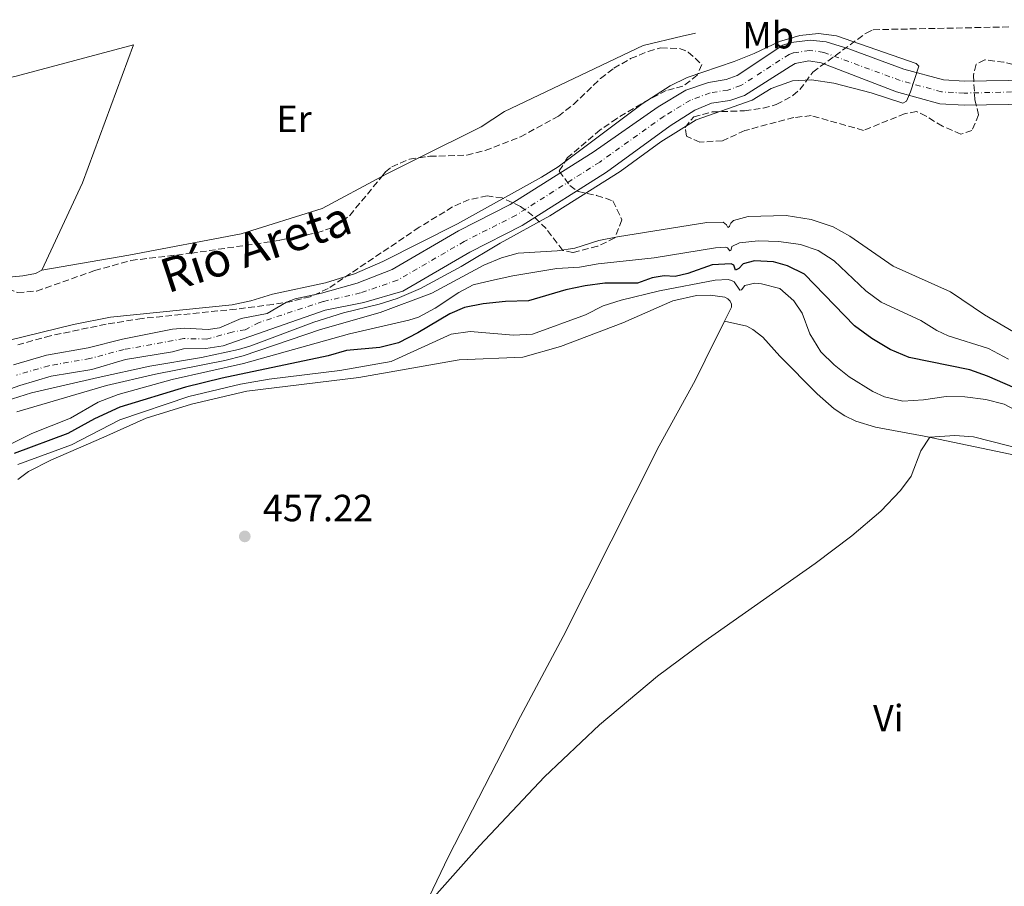
# Model space of a CAD drawing. Units: metres. Extents: x 638242 to 641701, y 4725187 to 4727566.
# Drawn here: x 639351 to 639611, y 4727301 to 4727530 of the extents above; entities that cross this region are included whole.
import ezdxf
from ezdxf.enums import TextEntityAlignment as Align

# ---------------------------------------------------------------- set-up
doc = ezdxf.new("R2010")
doc.units = ezdxf.units.M
doc.header["$MEASUREMENT"] = 0
doc.linetypes.add('DGN Style 3', pattern=[2.435890702152634, 1.739921930109024, -0.6959687720436097])
doc.linetypes.add('DGN Style 4', pattern=[2.7856150101045474, 1.391937544087219, -0.6959687720436097, 0.001739921930109024, -0.6959687720436097])
for name, color, linetype, lineweight in [('Balsa-alberca', 142, 'Continuous', 0), ('Cauce permanente', 151, 'Continuous', 13), ('Cauce permanente (área)', 142, 'Continuous', 13), ('Cota de punto acotado terreno', 7, 'Continuous', 0), ('Curva de nivel directora', 30, 'Continuous', 30), ('Curva de nivel intermedia', 30, 'Continuous', 0), ('Eje cauce permanente (área)', 70, 'DGN Style 4', 0), ('Etiqueta de uso rústico', 92, 'Continuous', 0), ('Línea de cambio de uso (parcela vista)', 92, 'Continuous', 0), ('Punto acotado terreno (símbolo)', 7, 'Continuous', 0), ('Texto de Cauce (área) pequeño', 142, 'Continuous', 0), ('Zona arbolada', 92, 'DGN Style 3', 0)]:
    doc.layers.add(name, color=color, linetype=linetype, lineweight=lineweight)
doc.styles.add('Style-Arial', font='arial.ttf')

# ---------------------------------------------------------------- blocks, each defined once
blk = doc.blocks.new('5PATER')
at = {"layer": 'Balsa-alberca', "linetype": 'Continuous', "lineweight": 0}
h = blk.add_hatch(color=51, dxfattribs=at)
edge = h.paths.add_edge_path()
edge.add_ellipse((0, 0), major_axis=(-0.1095731443231308, -0.1110710700762829), ratio=0.9994222409660317, start_angle=0, end_angle=360)

msp = doc.modelspace()

# ---------------------------------------------------------------- linework, layer by layer
at = {"layer": 'Cauce permanente', "color": 151, "linetype": 'Continuous', "lineweight": 13}
for points in [[(639349.3200000003, 4727438.350000001, 434.1199999999953), (639358.0899999999, 4727440.859999999, 434.1999999999971), (639369.0800000001, 4727442.869999999, 434.1999999999971), (639378.1500000004, 4727445.08, 434.4900000000052), (639391.3499999996, 4727447.730000001, 434.4900000000052), (639394.4900000002, 4727448.01, 434.4900000000052), (639400.7699999996, 4727447.65, 434.4900000000052), (639403.8300000001, 4727448.16, 434.4900000000052), (639409.5300000003, 4727450.619999999, 434.4900000000052), (639416.4000000004, 4727451.880000001, 434.4900000000052), (639421.4800000006, 4727454.869999999, 434.5899999999965), (639423.7599999999, 4727455.74, 434.5899999999965), (639430.7800000003, 4727457.310000001, 434.5899999999965), (639440.1600000003, 4727459.91, 434.679999999993), (639449.4400000004, 4727463.57, 434.679999999993), (639466.9600000001, 4727473.720000001, 434.679999999993), (639480.6299999999, 4727480.67, 434.679999999993), (639502.54, 4727494.57, 434.679999999993), (639519.7300000006, 4727506.550000001, 434.679999999993), (639527.0800000001, 4727510.949999999, 434.679999999993), (639533.0199999996, 4727512.960000001, 434.679999999993), (639537.6799999997, 4727513.720000001, 434.7799999999989), (639540.6500000004, 4727514.76, 434.7799999999989), (639552.7000000002, 4727522.84, 434.7799999999989), (639554.9100000003, 4727523.560000001, 434.7799999999989), (639559.9500000002, 4727524.17, 434.7799999999989), (639564.1699999999, 4727523.699999999, 434.7799999999989), (639570.1699999999, 4727521.810000001, 434.7799999999989), (639584.6399999997, 4727516.52, 434.9700000000012), (639595.1699999999, 4727513.630000001, 435.0599999999977), (639600.6900000004, 4727513.33, 435.1600000000035), (639618.2199999997, 4727513.609999999, 435.1600000000035)], [(639618.2000000002, 4727507.26, 435.1600000000035), (639600.5700000003, 4727506.970000001, 435.1600000000035), (639594.1500000004, 4727507.32, 435.0599999999977), (639582.7100000001, 4727510.460000001, 434.9700000000012), (639562.8399999999, 4727518.140000001, 434.7799999999989), (639559.5800000001, 4727518.680000001, 434.7799999999989), (639555.9699999997, 4727517.939999999, 434.7799999999989), (639554.5899999999, 4727517.210000001, 434.7799999999989), (639542.5800000001, 4727509.550000001, 434.7799999999989), (639538.7000000002, 4727508.220000001, 434.7799999999989), (639533.8600000005, 4727507.449999999, 434.679999999993), (639529.4500000002, 4727505.600000001, 434.679999999993), (639522.8700000001, 4727501.51, 434.679999999993), (639506.0599999997, 4727489.279999999, 434.679999999993), (639483.7800000003, 4727475.140000001, 434.679999999993), (639469.9900000002, 4727468.140000001, 434.679999999993), (639452.2100000001, 4727457.83, 434.679999999993), (639441.9400000004, 4727454.789999999, 434.679999999993), (639431.6799999997, 4727452.82, 434.5899999999965), (639404.7800000003, 4727443.380000001, 434.4900000000052), (639400.1699999999, 4727442.630000001, 434.4900000000052), (639394.2699999996, 4727442.550000001, 434.4900000000052), (639391.4100000003, 4727441.800000001, 434.4900000000052), (639378.9800000006, 4727439.710000001, 434.4900000000052), (639370.04, 4727437.15, 434.1999999999971), (639359.2599999999, 4727435.350000001, 434.1999999999971), (639351.0199999996, 4727432.91, 434.1199999999953), (639339.1200000001, 4727428.640000001, 434.1199999999953)]]:
    msp.add_polyline3d(points, dxfattribs=at)
at = {"layer": 'Cauce permanente (área)', "color": 142, "linetype": 'Continuous', "lineweight": 13}
for points in [[(639349.3200000003, 4727438.350000001, 434.1199999999953), (639358.0899999999, 4727440.859999999, 434.1999999999971), (639369.0800000001, 4727442.869999999, 434.1999999999971), (639378.1500000004, 4727445.08, 434.4900000000052), (639391.3499999996, 4727447.730000001, 434.4900000000052), (639394.4900000002, 4727448.01, 434.4900000000052), (639400.7699999996, 4727447.65, 434.4900000000052), (639403.8300000001, 4727448.16, 434.4900000000052), (639409.5300000003, 4727450.619999999, 434.4900000000052), (639416.4000000004, 4727451.880000001, 434.4900000000052), (639421.4800000006, 4727454.869999999, 434.5899999999965), (639423.7599999999, 4727455.74, 434.5899999999965), (639430.7800000003, 4727457.310000001, 434.5899999999965), (639440.1600000003, 4727459.91, 434.679999999993), (639449.4400000004, 4727463.57, 434.679999999993), (639466.9600000001, 4727473.720000001, 434.679999999993), (639480.6299999999, 4727480.67, 434.679999999993), (639502.54, 4727494.57, 434.679999999993), (639519.7300000006, 4727506.550000001, 434.679999999993), (639527.0800000001, 4727510.949999999, 434.679999999993), (639533.0199999996, 4727512.960000001, 434.679999999993), (639537.6799999997, 4727513.720000001, 434.7799999999989), (639540.6500000004, 4727514.76, 434.7799999999989), (639552.7000000002, 4727522.84, 434.7799999999989), (639554.9100000003, 4727523.560000001, 434.7799999999989), (639559.9500000002, 4727524.17, 434.7799999999989), (639564.1699999999, 4727523.699999999, 434.7799999999989), (639570.1699999999, 4727521.810000001, 434.7799999999989), (639584.6399999997, 4727516.52, 434.9700000000012), (639595.1699999999, 4727513.630000001, 435.0599999999977), (639600.6900000004, 4727513.33, 435.1600000000035), (639618.2199999997, 4727513.609999999, 435.1600000000035)], [(639618.2000000002, 4727507.26, 435.1600000000035), (639600.5700000003, 4727506.970000001, 435.1600000000035), (639594.1500000004, 4727507.32, 435.0599999999977), (639582.7100000001, 4727510.460000001, 434.9700000000012), (639562.8399999999, 4727518.140000001, 434.7799999999989), (639559.5800000001, 4727518.680000001, 434.7799999999989), (639555.9699999997, 4727517.939999999, 434.7799999999989), (639554.5899999999, 4727517.210000001, 434.7799999999989), (639542.5800000001, 4727509.550000001, 434.7799999999989), (639538.7000000002, 4727508.220000001, 434.7799999999989), (639533.8600000005, 4727507.449999999, 434.679999999993), (639529.4500000002, 4727505.600000001, 434.679999999993), (639522.8700000001, 4727501.51, 434.679999999993), (639506.0599999997, 4727489.279999999, 434.679999999993), (639483.7800000003, 4727475.140000001, 434.679999999993), (639469.9900000002, 4727468.140000001, 434.679999999993), (639452.2100000001, 4727457.83, 434.679999999993), (639441.9400000004, 4727454.789999999, 434.679999999993), (639431.6799999997, 4727452.82, 434.5899999999965), (639404.7800000003, 4727443.380000001, 434.4900000000052), (639400.1699999999, 4727442.630000001, 434.4900000000052), (639394.2699999996, 4727442.550000001, 434.4900000000052), (639391.4100000003, 4727441.800000001, 434.4900000000052), (639378.9800000006, 4727439.710000001, 434.4900000000052), (639370.04, 4727437.15, 434.1999999999971), (639359.2599999999, 4727435.350000001, 434.1999999999971), (639351.0199999996, 4727432.91, 434.1199999999953), (639339.1200000001, 4727428.640000001, 434.1199999999953)]]:
    msp.add_polyline3d(points, dxfattribs=at)
at = {"layer": 'Curva de nivel directora', "color": 30, "linetype": 'Continuous', "lineweight": 30, "elevation": 450, "flags": 128}
for points in [[(639618.73, 4727430.190000001), (639606.7800000008, 4727435.320000002), (639602.0899999992, 4727437.04), (639586.1099999998, 4727440.320000002), (639581.0099999991, 4727442.390000001), (639576.1699999999, 4727445.260000001), (639571.6199999991, 4727448.66), (639558.4200000004, 4727462.290000001), (639553.8899999997, 4727464.460000001), (639550.2100000005, 4727465.580000001), (639545.2100000004, 4727465.86), (639542.1699999983, 4727465.04), (639541.0399999997, 4727463.800000002), (639540.1999999991, 4727463.400000001), (639539.7199999986, 4727464.7), (639539.0300000003, 4727465.070000002), (639533.980000001, 4727464.760000001), (639527.5799999994, 4727462.520000001), (639524.230000001, 4727461.7), (639521.3200000008, 4727461.880000002), (639518.1899999994, 4727461.300000001), (639514.3, 4727459.939999999), (639505.6499999999, 4727459.95), (639500.4599999998, 4727459.26), (639495.3500000002, 4727458.180000001), (639485.4399999996, 4727455.27), (639479.4, 4727455.12), (639473.459999999, 4727454.430000001), (639468.5500000004, 4727453.480000001), (639464.6700000003, 4727451.810000002), (639456.2100000001, 4727446.810000002), (639451.0600000002, 4727444.17)], [(639451.0600000002, 4727444.17), (639446.2099999997, 4727442.940000001), (639437.3399999985, 4727442.12), (639432.5399999995, 4727440.740000002), (639404.4900000001, 4727434.840000001), (639394.7800000005, 4727432.430000001), (639377.4099999988, 4727427.170000002), (639370.7199999989, 4727424.08), (639363.7400000006, 4727420.220000003), (639349.5099999993, 4727414.869999999)]]:
    msp.add_lwpolyline(points, dxfattribs=at)
at = {"layer": 'Curva de nivel intermedia', "color": 30, "linetype": 'Continuous', "lineweight": 0, "flags": 128}
for points, elevation in [([(639345.6500000012, 4727428.26), (639354.1000000002, 4727430.949999999), (639371.7600000004, 4727434.99), (639385.4199999997, 4727437.960000001), (639399.0099999995, 4727440.24), (639408.7700000005, 4727442.399999999), (639412.0499999997, 4727443.359999998), (639428.7300000007, 4727449.65), (639436.5600000005, 4727452.08), (639446.0199999998, 4727454.38), (639450.7899999997, 4727455.889999999), (639456.9000000006, 4727458.529999998), (639467.6800000009, 4727464.359999998), (639477.9900000019, 4727470.489999999), (639491.1300000002, 4727477.729999999), (639509.7000000001, 4727489.439999999), (639520.4400000002, 4727497.26), (639529.7699999998, 4727503.069999999), (639544.5900000012, 4727508.310000001), (639549.6200000005, 4727511.349999999), (639555.2500000009, 4727513.430000001), (639560.2500000009, 4727513.619999999), (639566.1299999994, 4727512.75), (639576.0100000012, 4727510.239999999), (639584.3600000018, 4727507.449999998), (639585.4000000012, 4727508.020000001), (639586.4299999995, 4727510.480000001), (639588.6600000003, 4727517.249999999), (639587.9600000004, 4727518), (639566.8700000015, 4727525.329999999), (639562.1100000006, 4727525.939999999), (639557.1500000008, 4727525.359999998), (639551.820000002, 4727523.83), (639545.100000001, 4727520.609999998), (639539.8000000013, 4727518.470000001), (639527.3899999993, 4727514.300000001), (639522.9000000011, 4727512.07), (639515.4800000002, 4727507.300000001), (639493.3400000008, 4727490.7), (639488.8900000006, 4727487.970000001), (639466.6900000008, 4727475.57), (639447.000000001, 4727465.65), (639439.4800000018, 4727462.390000002), (639431.7800000017, 4727460.050000001), (639417.8200000008, 4727457), (639412.0300000017, 4727455.23), (639407.1299999999, 4727454.210000001), (639374.9800000013, 4727450.970000001), (639365.1700000011, 4727449.009999999), (639348.2700000008, 4727444.890000001)], 435.0000000000001), ([(639350.2300000011, 4727425.929999999), (639373.9100000006, 4727432.849999999), (639386.8800000015, 4727435.890000001), (639405.2099999998, 4727439.470000001), (639410.0600000002, 4727440.679999999), (639430.4800000008, 4727447.67), (639446.3000000014, 4727452.189999999), (639459.9200000004, 4727457.259999999), (639473.7000000003, 4727464.66), (639478.3300000017, 4727466.640000001), (639482.7599999995, 4727467.859999998), (639493.0200000012, 4727468.509999999), (639497.7400000019, 4727469.170000001), (639504.0600000008, 4727471.180000001), (639508.9500000014, 4727472.21), (639532.6200000019, 4727475.92), (639536.9, 4727476.06), (639537.8299999998, 4727475.310000001), (639538.1500000019, 4727474.619999997), (639538.61, 4727474.859999999), (639538.6800000014, 4727475.25), (639538.9699999997, 4727475.789999999), (639539.6500000015, 4727476.490000002), (639543.5400000007, 4727477.539999999), (639553.5499999999, 4727477.82), (639560.1600000015, 4727476.720000001), (639566.010000001, 4727474.83), (639570.3600000007, 4727472.349999999), (639581.8200000004, 4727464.419999998), (639597.0300000008, 4727457.659999999), (639605.9500000015, 4727451.57), (639616.2199999999, 4727445.599999999)], 440), ([(639376.9700000006, 4727430.529999998), (639391.3000000003, 4727434.429999999), (639410.1100000016, 4727438.66), (639438.1100000017, 4727446.57), (639453.8300000017, 4727450.109999998), (639456.4200000003, 4727450.909999999), (639460.800000001, 4727453.320000002), (639467.0100000004, 4727457.46), (639470.8300000003, 4727459.480000001), (639475.7000000008, 4727460.63), (639481.280000002, 4727461.869999998), (639492.9600000009, 4727463.810000001), (639498.930000001, 4727464.13), (639503.8399999995, 4727465.069999999), (639518.640000001, 4727466.59), (639534.9000000019, 4727469.289999999), (639537.5000000013, 4727469.41), (639538.0800000002, 4727469.230000001), (639538.7000000017, 4727468.509999999), (639538.9299999997, 4727468.59), (639539.0400000013, 4727468.859999999), (639539.1799999999, 4727469.630000001), (639541.2000000007, 4727470.539999999), (639546.1700000016, 4727471.119999999), (639551.6600000013, 4727470.909999999), (639557.3200000006, 4727470.099999998), (639562.0500000003, 4727468.529999999), (639566.2500000002, 4727465.810000001), (639574.6200000009, 4727457.9), (639578.6599999999, 4727454.939999999), (639589.1699999997, 4727450.09), (639593.400000001, 4727447.409999999), (639596.3600000005, 4727445.989999999), (639607.0500000013, 4727442.67), (639612.3399999996, 4727439.880000001)], 445), ([(639619.9700000006, 4727423.269999999), (639611.1700000007, 4727427.909999999), (639606.3300000015, 4727429.179999999), (639600.8300000007, 4727429.880000001), (639595.8300000007, 4727430.01), (639589.8899999994, 4727429.09), (639584.4100000011, 4727428.779999998), (639579.5300000017, 4727429.909999999), (639576.4500000017, 4727431.250000001), (639570.1999999997, 4727435.180000001), (639566.2800000014, 4727438.329999999), (639562.6900000018, 4727441.81), (639559.8600000021, 4727446.52), (639557.7800000011, 4727451.96), (639555.5500000004, 4727455.25), (639551.9000000004, 4727458.490000002), (639547.020000001, 4727459.749999999), (639545.2999999998, 4727459.91), (639542.630000001, 4727459.3), (639541.7999999997, 4727458.17), (639541.3100000002, 4727458.050000001), (639539.8500000006, 4727460.289999999), (639539.0800000017, 4727460.659999999), (639538.2000000009, 4727460.869999999), (639534.8000000013, 4727460.699999999), (639520.0600000002, 4727457.92), (639509.9600000017, 4727455.429999999), (639505.2000000007, 4727453.890000001), (639500.4900000012, 4727451.52), (639486.5000000012, 4727446.45), (639481.51, 4727446.170000001), (639470.01, 4727447.149999999), (639465.0500000003, 4727446.439999999), (639449.2000000004, 4727439.21), (639435.6399999997, 4727436.82), (639416.9300000012, 4727434.59), (639409.3000000003, 4727433.249999999), (639395.6900000002, 4727430.01), (639377.4500000011, 4727423.79), (639364.6900000006, 4727417.16), (639350.5300000006, 4727412.039999999)], 455), ([(639344.5700000017, 4727415.470000001), (639354.2099999997, 4727420.210000001), (639364.4100000011, 4727424.279999999), (639371.6900000012, 4727428.449999998), (639376.9700000006, 4727430.529999998)], 445), ([(639457.6800000007, 4727294.59), (639472.490000001, 4727311.26), (639489.7100000009, 4727329.439999999), (639504.2000000017, 4727343.24), (639519.5599999995, 4727356.079999999), (639531.5199999999, 4727364.939999999), (639561.2000000009, 4727385.859999998), (639570.9500000008, 4727393.179999999), (639578.5800000017, 4727399.649999999), (639583.7800000008, 4727405.09), (639586.6300000006, 4727408.960000002), (639589.1299999995, 4727415.58), (639591.5200000012, 4727419.220000001), (639598.0999999993, 4727419.63), (639603.0599999991, 4727419.279999999), (639633.8200000019, 4727411.470000001)], 460.0000000000001)]:
    msp.add_lwpolyline(points, dxfattribs=dict(at, elevation=elevation))
at = {"layer": 'Eje cauce permanente (área)', "color": 70, "linetype": 'DGN Style 4', "lineweight": 0}
msp.add_polyline3d([(639627.5700000003, 4727510.82, 435.2599999999948), (639600.6299999999, 4727510.15, 435.1600000000035), (639594.6600000003, 4727510.480000001, 435.0599999999977), (639583.6799999997, 4727513.49, 434.9700000000012), (639563.5099999999, 4727520.92, 434.7799999999989), (639559.7699999996, 4727521.430000001, 434.7799999999989), (639555.4400000004, 4727520.75, 434.7799999999989), (639554.3399999999, 4727520.390000001, 434.7799999999989), (639541.6200000001, 4727512.16, 434.7799999999989), (639538.1900000004, 4727510.970000001, 434.7799999999989), (639533.4400000004, 4727510.210000001, 434.679999999993), (639528.2699999996, 4727508.279999999, 434.679999999993), (639521.2999999998, 4727504.029999999, 434.679999999993), (639504.2999999998, 4727491.930000001, 434.679999999993), (639482.2100000001, 4727477.91, 434.679999999993), (639468.4800000006, 4727470.930000001, 434.679999999993), (639450.8300000001, 4727460.699999999, 434.679999999993), (639441.0499999998, 4727457.350000001, 434.679999999993), (639431.2300000006, 4727455.07, 434.5899999999965), (639414.2699999996, 4727449.560000001, 434.5), (639410.5899999999, 4727447.630000001, 434.4900000000052), (639407.1600000003, 4727447, 434.4900000000052), (639400.4699999997, 4727445.140000001, 434.4900000000052), (639394.3799999999, 4727445.279999999, 434.4900000000052), (639378.5700000003, 4727442.4, 434.4900000000052), (639369.5599999997, 4727440.01, 434.1999999999971), (639358.6799999997, 4727438.109999999, 434.1999999999971), (639350.1699999999, 4727435.630000001, 434.1199999999953)], dxfattribs=at)
at = {"layer": 'Línea de cambio de uso (parcela vista)', "color": 92, "linetype": 'Continuous', "lineweight": 0, "extrusion": (0.121918587670401, -0.05696932705151018, 0.9909038065098715), "elevation": -190938.9212759096, "flags": 128}
msp.add_lwpolyline([(4553678.636798807, 1409196.51311807), (4553639.884579972, 1409193.24349497), (4553614.420226455, 1409193.24349497)], dxfattribs=at)
at = {"layer": 'Línea de cambio de uso (parcela vista)', "color": 92, "linetype": 'Continuous', "lineweight": 0, "extrusion": (-0.1566528212499277, 0.2913415981688358, 0.9437054449195824), "elevation": 1277554.380147781, "flags": 128}
msp.add_lwpolyline([(-2802020.012431596, -3643428.969517781), (-2802021.572687617, -3643428.96951778), (-2802031.003031403, -3643428.651790654)], dxfattribs=at)
at = {"layer": 'Línea de cambio de uso (parcela vista)', "color": 92, "linetype": 'Continuous', "lineweight": 0}
for points in [[(639456.5077999998, 4727493.0419, 436.225099999996), (639472.9699999997, 4727501.230000001, 436.429999999993), (639479.1600000003, 4727505.25, 436.429999999993), (639515.75, 4727522.720000001, 437.0399999999936), (639526.1200000001, 4727525.210000001, 437.3500000000058), (639529.6299999999, 4727525.960000001, 437.3399999999965)], [(639381.0899999999, 4727522.949999999, 436.4100000000035), (639350.04, 4727514.640000001, 435.7400000000052), (639342.7800000003, 4727513.07, 435.7799999999989), (639334.4000000004, 4727512.42, 435.9700000000012), (639327.5800000001, 4727512.730000001, 436.1600000000035), (639319.29, 4727514.119999999, 435.9799999999959), (639312.6299999999, 4727516.199999999, 435.9799999999959), (639301.2699999996, 4727521.33, 435.7400000000052)], [(639356.8399999999, 4727463.4, 435.9700000000012), (639379.8099999997, 4727467.310000001, 435.9700000000012), (639409.4800000006, 4727472.92, 435.9700000000012), (639430.9299999997, 4727479.630000001, 436.1199999999953), (639446.6858000001, 4727488.101100001, 436.1199999999953)], [(639356.8399999999, 4727463.4, 435.9700000000012), (639355.1399999997, 4727462.52, 435.9700000000012), (639351.8399999999, 4727461.850000001, 435.820000000007), (639345.3141000001, 4727461.262900001, 435.7826999999961)], [(639350.4500000002, 4727408.02, 456.179999999993), (639353.3200000003, 4727410.17, 456.25), (639359.2100000001, 4727413.130000001, 456.2899999999936), (639373.1900000004, 4727419.24, 456.7700000000041), (639384.4400000004, 4727424.24, 456.7700000000041), (639396.3600000005, 4727427.91, 456.9100000000035), (639411.04, 4727431.4, 457.3399999999965), (639440.6100000005, 4727435, 457.7299999999959), (639467.0999999996, 4727439.66, 457.9199999999983), (639483.9299999997, 4727440.350000001, 458.1100000000006), (639493.9199999999, 4727443.15, 458.1600000000035), (639510.3899999997, 4727449.41, 458.5399999999936), (639523.5800000001, 4727455.25, 458.7299999999959), (639529.8399999999, 4727456.65, 458.7799999999989), (639533.5099999999, 4727456.74, 458.7299999999959), (639537.3099999997, 4727456.230000001, 458.7299999999959), (639538.1200000001, 4727455.74, 458.7299999999959), (639538.7400000002, 4727455.140000001, 458.7299999999959), (639539.0999999996, 4727454.380000001, 458.7299999999959), (639539.1100000005, 4727453.58, 458.7799999999989), (639537.2699999996, 4727449.850000001, 458.820000000007)], [(639537.2699999996, 4727449.850000001, 458.820000000007), (639532.1600000003, 4727439.529999999, 458.9199999999983), (639529.5, 4727434.17, 458.9700000000012), (639519.9699999997, 4727416.949999999, 459.0200000000041), (639494.6200000001, 4727366.529999999, 459.2599999999948), (639483.3600000005, 4727345.380000001, 459.3000000000029), (639464.3399999999, 4727308.449999999, 459.7799999999989), (639457.0700000003, 4727293.33, 460.0200000000041), (639450.9500000002, 4727279.539999999, 460.3399999999965)], [(639537.2699999996, 4727449.850000001, 458.820000000007), (639543.1399999997, 4727448.529999999, 458.820000000007), (639544.7599999999, 4727447.710000001, 458.8699999999953), (639547.3600000005, 4727445.609999999, 458.8699999999953), (639551.8799999999, 4727440.59, 458.8699999999953), (639561.7999999998, 4727430.680000001, 459.3000000000029), (639566.2199999997, 4727426.689999999, 459.4400000000023), (639569.0800000001, 4727424.82, 459.5299999999989), (639572.0099999999, 4727423.49, 459.5299999999989), (639577.1699999999, 4727421.890000001, 459.7299999999959), (639590.0700000003, 4727419.529999999, 459.9700000000012), (639612.7999999998, 4727414.720000001, 460.4400000000023), (639626.7199999997, 4727410.91, 460.4400000000023), (639631.0999999996, 4727409.41, 460.5899999999965), (639635.1900000004, 4727407.529999999, 460.7299999999959), (639652.2999999998, 4727397.92, 461.4499999999971), (639661.8499999996, 4727391.710000001, 462.070000000007), (639674.0099999999, 4727382.34, 462.8399999999965), (639681.5899999999, 4727375.07, 463.3099999999977), (639684.25, 4727371.74, 463.5500000000029), (639688.9000000004, 4727362.58, 464.1499999999942)]]:
    msp.add_polyline3d(points, dxfattribs=at)
at = {"layer": 'Zona arbolada', "color": 92, "linetype": 'DGN Style 3', "lineweight": 0}
for points in [[(639615.8700000001, 4727517.029999999, 441.070000000007), (639611.1100000005, 4727518.33, 441.070000000007), (639606.0599999997, 4727518.960000001, 441.070000000007), (639603.7699999996, 4727517.76, 441.070000000007), (639603.0499999998, 4727514.84, 440.9199999999983), (639603.4500000002, 4727508.41, 440.9199999999983), (639604.4400000004, 4727504.449999999, 440.7700000000041), (639602.6600000003, 4727500.289999999, 440.6100000000006), (639599.7699999996, 4727499.32, 440.4600000000065), (639594.8399999999, 4727501.390000001, 440.4600000000065), (639590.5300000003, 4727504.08, 440.5800000000018), (639588.04, 4727505.26, 440.6100000000006), (639584.9900000002, 4727504.75, 440.6100000000006), (639574.0300000003, 4727500.300000001, 440.4600000000065), (639560.1900000004, 4727504.210000001, 440.3099999999977), (639555.6100000005, 4727503.680000001, 440.1499999999942), (639542.6500000004, 4727500.26, 440), (639536.7199999997, 4727497.57, 440), (639530.75, 4727497.17, 440), (639527.2100000001, 4727498.800000001, 440), (639526.8600000005, 4727501.09, 440), (639529.1200000001, 4727503.880000001, 440), (639534, 4727505.17, 440), (639542.5700000003, 4727505.470000001, 440), (639547.5, 4727506.17, 440), (639550.9600000001, 4727507.130000001, 440), (639555.3600000005, 4727509.51, 440.0899999999965), (639557.1799999997, 4727511.060000001, 440.1499999999942), (639560.6200000001, 4727515.699999999, 440.3099999999977), (639574.7000000002, 4727526.029999999, 441.2200000000012), (639576.5499999998, 4727526.91, 441.2200000000012), (639612.7400000002, 4727527.640000001, 441.2400000000052)], [(639615.8700000001, 4727517.029999999, 441.070000000007), (639611.1100000005, 4727518.33, 441.070000000007), (639606.0599999997, 4727518.960000001, 441.070000000007), (639603.7699999996, 4727517.76, 441.070000000007), (639603.0499999998, 4727514.84, 440.9199999999983), (639603.4500000002, 4727508.41, 440.9199999999983), (639604.4400000004, 4727504.449999999, 440.7700000000041), (639602.6600000003, 4727500.289999999, 440.6100000000006), (639599.7699999996, 4727499.32, 440.4600000000065), (639594.8399999999, 4727501.390000001, 440.4600000000065), (639590.5300000003, 4727504.08, 440.5800000000018), (639588.04, 4727505.26, 440.6100000000006), (639584.9900000002, 4727504.75, 440.6100000000006), (639574.0300000003, 4727500.300000001, 440.4600000000065), (639560.1900000004, 4727504.210000001, 440.3099999999977), (639555.6100000005, 4727503.680000001, 440.1499999999942), (639542.6500000004, 4727500.26, 440), (639536.7199999997, 4727497.57, 440), (639530.75, 4727497.17, 440), (639527.2100000001, 4727498.800000001, 440), (639526.8600000005, 4727501.09, 440), (639529.1200000001, 4727503.880000001, 440), (639534, 4727505.17, 440), (639542.5700000003, 4727505.470000001, 440), (639547.5, 4727506.17, 440), (639550.9600000001, 4727507.130000001, 440), (639555.3600000005, 4727509.51, 440.0899999999965), (639557.1799999997, 4727511.060000001, 440.1499999999942), (639560.6200000001, 4727515.699999999, 440.3099999999977), (639574.7000000002, 4727526.029999999, 441.2200000000012), (639576.5499999998, 4727526.91, 441.2200000000012)], [(639350.4699999997, 4727457.449999999, 440.5599999999977), (639355.4600000001, 4727457.83, 440.5599999999977), (639370.7699999996, 4727463.230000001, 440.5200000000041), (639380.4000000004, 4727465.930000001, 440.4100000000035), (639396.2300000006, 4727467.810000001, 440.3999999999942), (639419.7100000001, 4727471.25, 440.2400000000052), (639429.5, 4727473.24, 439.9900000000052), (639434.25, 4727474.84, 439.9400000000023), (639438.2300000006, 4727477.82, 439.9400000000023), (639447.6799999997, 4727489.310000001, 439.9400000000023), (639449.3099999997, 4727490.689999999, 439.9400000000023), (639453.9699999997, 4727492.680000001, 439.8899999999995), (639459.3700000001, 4727493.449999999, 439.7899999999936), (639469.1600000003, 4727493.76, 439.6399999999995), (639474.0199999996, 4727494.980000001, 439.6100000000006), (639483.3399999999, 4727498.560000001, 439.7100000000065), (639493.3499999996, 4727504.09, 439.7899999999936), (639497.3200000003, 4727507.140000001, 439.7599999999948), (639504.5, 4727514.02, 439.6699999999983), (639508, 4727516.720000001, 439.6399999999995), (639512.4600000001, 4727519.26, 439.6199999999953), (639517.0899999999, 4727521.16, 439.6199999999953), (639520.4699999997, 4727522.119999999, 439.6399999999995), (639525.4000000004, 4727521.939999999, 439.7599999999948), (639527.6799999997, 4727521.01, 439.7899999999936), (639531.2599999999, 4727517.699999999, 439.7899999999936), (639530.0700000003, 4727514.92, 439.7899999999936), (639526.29, 4727511.949999999, 439.7899999999936), (639521.8700000001, 4727510.810000001, 439.7899999999936), (639517.4199999999, 4727508.57, 439.7299999999959), (639508.8099999997, 4727503.449999999, 439.4900000000052), (639504.4400000004, 4727500.41, 439.429999999993), (639495.8099999997, 4727493.100000001, 439.3300000000018), (639493.5700000003, 4727489.550000001, 439.3300000000018), (639496.3899999997, 4727485.75, 439.5500000000029), (639498.5599999997, 4727484.109999999, 439.6399999999995), (639503.4699999997, 4727483.130000001, 439.7200000000012), (639507.7800000003, 4727481.66, 439.7899999999936), (639510.1600000003, 4727476.640000001, 439.9400000000023), (639508.2400000002, 4727471.859999999, 439.9400000000023), (639503.7000000002, 4727469.67, 439.9400000000023), (639497.2000000002, 4727468.039999999, 439.9400000000023), (639494.5099999999, 4727468.59, 439.9400000000023), (639490.1399999997, 4727474.34, 439.6399999999995), (639486.6399999997, 4727477.720000001, 439.5299999999989), (639483.3099999997, 4727480.199999999, 439.4900000000052), (639478.54, 4727482.449999999, 439.4900000000052), (639474.54, 4727482.970000001, 439.4900000000052), (639469.7699999996, 4727482.029999999, 439.4900000000052), (639465.4000000004, 4727480.07, 439.4900000000052), (639456.5999999996, 4727474.699999999, 439.3500000000058), (639432.5, 4727458.51, 438.8800000000047), (639427.79, 4727456.350000001, 438.7599999999948), (639422.9400000004, 4727455.100000001, 438.6399999999995), (639417.9400000004, 4727454.32, 438.5200000000041), (639408.1799999997, 4727453.050000001, 438.3000000000029), (639383.3099999997, 4727450.59, 437.75), (639373.8200000003, 4727449.100000001, 437.5200000000041), (639359.1600000003, 4727446.02, 437.0500000000029), (639350.5300000003, 4727443.67, 436.8800000000047)], [(639483.3399999999, 4727498.560000001, 439.7100000000065), (639493.3499999996, 4727504.09, 439.7899999999936), (639497.3200000003, 4727507.140000001, 439.7599999999948), (639504.5, 4727514.02, 439.6699999999983), (639508, 4727516.720000001, 439.6399999999995), (639512.4600000001, 4727519.26, 439.6199999999953), (639517.0899999999, 4727521.16, 439.6199999999953), (639520.4699999997, 4727522.119999999, 439.6399999999995), (639525.4000000004, 4727521.939999999, 439.7599999999948), (639527.6799999997, 4727521.01, 439.7899999999936), (639531.2599999999, 4727517.699999999, 439.7899999999936), (639530.0700000003, 4727514.92, 439.7899999999936), (639526.29, 4727511.949999999, 439.7899999999936), (639521.8700000001, 4727510.810000001, 439.7899999999936), (639517.4199999999, 4727508.57, 439.7299999999959), (639508.8099999997, 4727503.449999999, 439.4900000000052), (639504.4400000004, 4727500.41, 439.429999999993), (639495.8099999997, 4727493.100000001, 439.3300000000018), (639493.5700000003, 4727489.550000001, 439.3300000000018), (639496.3899999997, 4727485.75, 439.5500000000029), (639498.5599999997, 4727484.109999999, 439.6399999999995), (639503.4699999997, 4727483.130000001, 439.7200000000012), (639507.7800000003, 4727481.66, 439.7899999999936), (639510.1600000003, 4727476.640000001, 439.9400000000023), (639508.2400000002, 4727471.859999999, 439.9400000000023), (639503.7000000002, 4727469.67, 439.9400000000023), (639497.2000000002, 4727468.039999999, 439.9400000000023), (639494.5099999999, 4727468.59, 439.9400000000023), (639490.1399999997, 4727474.34, 439.6399999999995), (639486.6399999997, 4727477.720000001, 439.5299999999989), (639483.3099999997, 4727480.199999999, 439.4900000000052), (639478.54, 4727482.449999999, 439.4900000000052), (639474.54, 4727482.970000001, 439.4900000000052), (639469.7699999996, 4727482.029999999, 439.4900000000052), (639465.4000000004, 4727480.07, 439.4900000000052), (639456.5999999996, 4727474.699999999, 439.3500000000058), (639432.5, 4727458.51, 438.8800000000047), (639427.79, 4727456.350000001, 438.7599999999948), (639422.9400000004, 4727455.100000001, 438.6399999999995), (639417.9400000004, 4727454.32, 438.5200000000041), (639408.1799999997, 4727453.050000001, 438.3000000000029), (639383.3099999997, 4727450.59, 437.75), (639373.8200000003, 4727449.100000001, 437.5200000000041), (639359.1600000003, 4727446.02, 437.0500000000029), (639350.5300000003, 4727443.67, 436.8800000000047)], [(639456.5077999998, 4727493.0419, 439.8429999999935), (639459.3700000001, 4727493.449999999, 439.7899999999936), (639469.1600000003, 4727493.76, 439.6399999999995), (639474.0199999996, 4727494.980000001, 439.6100000000006), (639483.3399999999, 4727498.560000001, 439.7100000000065)], [(639446.6858000001, 4727488.101100001, 439.9400000000023), (639447.6799999997, 4727489.310000001, 439.9400000000023), (639449.3099999997, 4727490.689999999, 439.9400000000023), (639453.9699999997, 4727492.680000001, 439.8899999999995), (639456.5077999998, 4727493.0419, 439.8429999999935)], [(639345.3141000001, 4727461.262900001, 440.8056999999972), (639347.8799999999, 4727458.430000001, 440.6499999999942), (639350.4699999997, 4727457.449999999, 440.5599999999977), (639355.4600000001, 4727457.83, 440.5599999999977), (639370.7699999996, 4727463.230000001, 440.5200000000041), (639380.4000000004, 4727465.930000001, 440.4100000000035), (639396.2300000006, 4727467.810000001, 440.3999999999942), (639419.7100000001, 4727471.25, 440.2400000000052), (639429.5, 4727473.24, 439.9900000000052), (639434.25, 4727474.84, 439.9400000000023), (639438.2300000006, 4727477.82, 439.9400000000023), (639446.6858000001, 4727488.101100001, 439.9400000000023)]]:
    msp.add_polyline3d(points, dxfattribs=at)

# ---------------------------------------------------------------- block references
at = {"layer": 'Punto acotado terreno (símbolo)', "color": 7, "linetype": 'Continuous', "lineweight": 0, "xscale": 10, "yscale": 10, "zscale": 10}
msp.add_blockref('5PATER', (639410.4699999993, 4727393, 457.2200000000016), dxfattribs=at)

# ---------------------------------------------------------------- texts
at = {"layer": 'Cota de punto acotado terreno', "color": 7, "linetype": 'Continuous', "lineweight": 0, "style": 'Style-Arial'}
msp.add_text('457.22', height=7.000000000000002, dxfattribs=at).set_placement((639415.2399999974, 4727397, 457.2200000000012))
at = {"layer": 'Etiqueta de uso rústico', "color": 92, "linetype": 'Continuous', "lineweight": 0, "style": 'Style-Arial'}
for s, p in [('Mb', (639548.820246244, 4727525.450010001, 435.9900000000052)), ('Er', (639423.4954566095, 4727503.350009999, 436.6199999999953)), ('Vi', (639580.568932218, 4727344.98001, 462.0899999999965))]:
    msp.add_text(s, height=7.000000000000002, dxfattribs=at).set_placement(p, align=Align.MIDDLE_CENTER)
at = {"layer": 'Texto de Cauce (área) pequeño', "color": 142, "linetype": 'Continuous', "lineweight": 0, "style": 'Style-Arial'}
msp.add_text('Río Areta', height=9, rotation=18.133, dxfattribs=at).set_placement((639390.1000000006, 4727457.199999998, 435.2799999999989))

doc.saveas('drawing.dxf')
